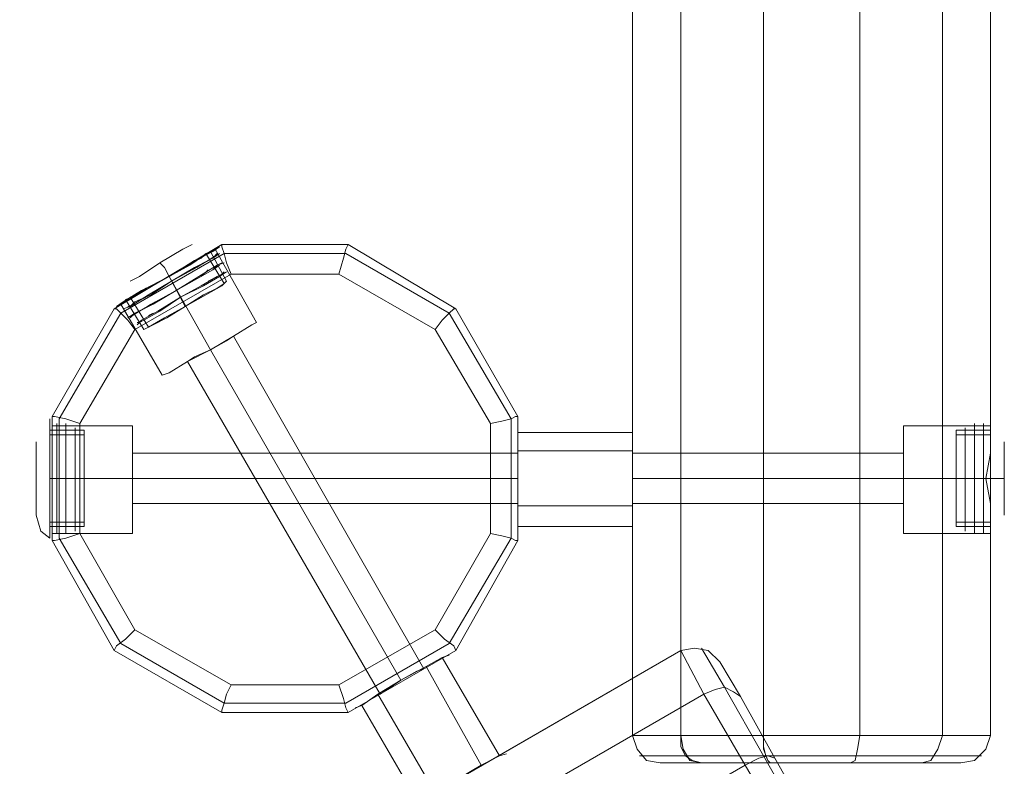
# Model space of a CAD drawing. Units: millimetres. Extents: x 5 to 9636, y -3932 to 3780.
# Drawn here: x 5474 to 5820, y -953 to -690 of the extents above; entities that cross this region are included whole.
import ezdxf

# ---------------------------------------------------------------- set-up
doc = ezdxf.new("R2010")
doc.units = ezdxf.units.MM
for name, color, linetype, lineweight in [('beslag', 7, 'Continuous', 9), ('robinia bjælke', 32, 'Continuous', 9), ('robinia stolpe', 32, 'Continuous', 9), ('stål', 253, 'Continuous', 9)]:
    doc.layers.add(name, color=color, linetype=linetype, lineweight=lineweight)

msp = doc.modelspace()

# ---------------------------------------------------------------- linework, layer by layer
at = {"layer": 'beslag', "flags": 128}
for points in [[(5510.85, -789.62), (5517.29, -785.59), (5526.97, -780.76), (5535.83, -775.11), (5542.28, -771.89), (5544.7, -770.28)], [(5510.85, -789.62), (5517.29, -785.59), (5526.97, -780.76), (5535.83, -775.11), (5542.28, -771.89), (5544.7, -770.28)], [(5531.8, -771.08), (5523.74, -775.92), (5516.49, -780.76), (5513.26, -782.37)], [(5531.8, -771.08), (5523.74, -775.92), (5516.49, -780.76), (5513.26, -782.37)], [(5516.49, -780.76), (5523.74, -775.92), (5531.8, -771.08), (5535.03, -769.47)], [(5516.49, -780.76), (5523.74, -775.92), (5531.8, -771.08), (5535.03, -769.47)], [(5542.28, -771.89), (5535.83, -775.11), (5526.97, -780.76), (5517.29, -785.59), (5510.85, -789.62), (5508.43, -791.24)], [(5542.28, -771.89), (5535.83, -775.11), (5526.97, -780.76), (5517.29, -785.59), (5510.85, -789.62), (5508.43, -791.24)], [(5527.77, -782.37), (5535.03, -778.34), (5540.67, -775.11), (5542.28, -774.31), (5535.83, -777.53), (5527.77, -782.37), (5519.71, -787.2), (5513.26, -791.24), (5510.85, -792.04)], [(5527.77, -782.37), (5535.03, -778.34), (5540.67, -775.11), (5542.28, -774.31), (5535.83, -777.53), (5527.77, -782.37), (5519.71, -787.2), (5513.26, -791.24), (5510.85, -792.04)], [(5539.06, -773.5), (5534.22, -776.73), (5526.97, -780.76), (5518.91, -784.79), (5514.07, -788.01), (5511.65, -788.82), (5518.1, -799.3), (5519.71, -798.49), (5525.35, -795.27), (5532.61, -791.24), (5539.86, -787.2), (5545.51, -783.98)], [(5539.06, -773.5), (5534.22, -776.73), (5526.97, -780.76), (5518.91, -784.79), (5514.07, -788.01), (5511.65, -788.82), (5518.1, -799.3), (5519.71, -798.49), (5525.35, -795.27), (5532.61, -791.24), (5539.86, -787.2), (5545.51, -783.98)], [(5538.25, -774.31), (5533.42, -776.73), (5526.97, -780.76), (5519.71, -784.79), (5514.88, -787.2), (5513.26, -788.01), (5519.71, -798.49)], [(5538.25, -774.31), (5533.42, -776.73), (5526.97, -780.76), (5519.71, -784.79), (5514.88, -787.2), (5513.26, -788.01), (5519.71, -798.49)], [(5543.89, -784.79), (5539.06, -787.2), (5532.61, -791.24), (5526.16, -795.27), (5521.32, -797.68), (5519.71, -798.49), (5525.35, -795.27), (5532.61, -791.24), (5539.86, -787.2), (5545.51, -783.98), (5547.12, -782.37), (5541.48, -771.89), (5539.06, -773.5), (5534.22, -776.73), (5526.97, -780.76), (5518.91, -784.79), (5514.07, -788.01)], [(5543.89, -784.79), (5539.06, -787.2), (5532.61, -791.24), (5526.16, -795.27), (5521.32, -797.68), (5519.71, -798.49), (5525.35, -795.27), (5532.61, -791.24), (5539.86, -787.2), (5545.51, -783.98), (5547.12, -782.37), (5541.48, -771.89), (5539.06, -773.5), (5534.22, -776.73), (5526.97, -780.76), (5518.91, -784.79), (5514.07, -788.01)], [(5521.32, -797.68), (5526.16, -795.27), (5532.61, -791.24), (5539.06, -787.2), (5543.89, -784.79), (5546.31, -783.17), (5539.86, -772.7), (5538.25, -774.31), (5533.42, -776.73), (5526.97, -780.76), (5519.71, -784.79), (5514.88, -787.2)], [(5521.32, -797.68), (5526.16, -795.27), (5532.61, -791.24), (5539.06, -787.2), (5543.89, -784.79), (5546.31, -783.17), (5539.86, -772.7), (5538.25, -774.31), (5533.42, -776.73), (5526.97, -780.76), (5519.71, -784.79), (5514.88, -787.2)], [(5527.77, -782.37), (5535.83, -777.53), (5542.28, -774.31), (5544.7, -772.7)], [(5527.77, -782.37), (5535.83, -777.53), (5542.28, -774.31), (5544.7, -772.7)], [(5527.77, -782.37), (5535.03, -778.34), (5540.67, -775.11), (5542.28, -774.31)], [(5527.77, -782.37), (5535.03, -778.34), (5540.67, -775.11), (5542.28, -774.31)], [(5512.46, -795.27), (5514.88, -793.65), (5521.32, -790.43), (5529.39, -785.59), (5537.45, -780.76), (5543.89, -776.73), (5542.28, -778.34), (5536.64, -781.56), (5529.39, -785.59), (5522.13, -789.62), (5516.49, -792.85), (5522.13, -789.62), (5529.39, -785.59), (5536.64, -781.56), (5542.28, -778.34), (5543.89, -776.73)], [(5512.46, -795.27), (5514.88, -793.65), (5521.32, -790.43), (5529.39, -785.59), (5537.45, -780.76), (5543.89, -776.73), (5542.28, -778.34), (5536.64, -781.56), (5529.39, -785.59), (5522.13, -789.62), (5516.49, -792.85), (5522.13, -789.62), (5529.39, -785.59), (5536.64, -781.56), (5542.28, -778.34), (5543.89, -776.73)], [(5514.88, -793.65), (5521.32, -790.43), (5529.39, -785.59), (5537.45, -780.76), (5543.89, -776.73), (5546.31, -775.92)], [(5514.88, -793.65), (5521.32, -790.43), (5529.39, -785.59), (5537.45, -780.76), (5543.89, -776.73), (5546.31, -775.92)], [(5526.97, -780.76), (5525.35, -777.53), (5523.74, -775.92)], [(5526.97, -780.76), (5525.35, -777.53), (5523.74, -775.92)], [(5544.7, -780.76), (5539.06, -783.98), (5531, -788.01), (5522.94, -792.85), (5517.29, -796.07), (5515.68, -797.68)], [(5544.7, -780.76), (5539.06, -783.98), (5531, -788.01), (5522.94, -792.85), (5517.29, -796.07), (5515.68, -797.68)], [(5517.29, -796.07), (5522.94, -792.85), (5531, -788.01), (5539.06, -783.98), (5544.7, -780.76), (5547.12, -779.14)], [(5517.29, -796.07), (5522.94, -792.85), (5531, -788.01), (5539.06, -783.98), (5544.7, -780.76), (5547.12, -779.14)], [(5513.26, -791.24), (5519.71, -787.2), (5527.77, -782.37)], [(5513.26, -791.24), (5519.71, -787.2), (5527.77, -782.37)], [(5485.05, -870.23), (5485.05, -862.17), (5485.05, -851.69), (5485.05, -841.21), (5485.05, -833.95), (5485.05, -830.73), (5485.05, -833.95), (5485.05, -841.21), (5485.05, -851.69), (5485.05, -862.17), (5485.05, -870.23), (5485.05, -872.64), (5481.83, -870.23), (5480.22, -864.58), (5480.22, -860.55), (5480.22, -851.69), (5480.22, -842.82), (5480.22, -838.79), (5480.22, -842.82), (5480.22, -851.69), (5480.22, -860.55)], [(5485.05, -870.23), (5485.05, -862.17), (5485.05, -851.69), (5485.05, -841.21), (5485.05, -833.95), (5485.05, -830.73), (5485.05, -833.95), (5485.05, -841.21), (5485.05, -851.69), (5485.05, -862.17), (5485.05, -870.23), (5485.05, -872.64), (5481.83, -870.23), (5480.22, -864.58), (5480.22, -860.55), (5480.22, -851.69), (5480.22, -842.82), (5480.22, -838.79), (5480.22, -842.82), (5480.22, -851.69), (5480.22, -860.55)], [(5485.05, -870.23), (5485.05, -862.17), (5485.05, -851.69), (5485.05, -841.21), (5485.05, -833.95), (5485.05, -830.73), (5485.05, -833.95), (5485.05, -841.21), (5485.05, -851.69), (5485.05, -862.17), (5485.05, -870.23), (5485.05, -872.64), (5481.83, -870.23), (5480.22, -864.58), (5480.22, -860.55), (5480.22, -851.69), (5480.22, -842.82), (5480.22, -838.79), (5480.22, -842.82), (5480.22, -851.69), (5480.22, -860.55)], [(5809.88, -832.34), (5809.88, -834.76), (5809.88, -842.02), (5809.88, -851.69), (5809.88, -861.36), (5809.88, -868.61), (5809.88, -866.2), (5809.88, -860.55), (5809.88, -851.69), (5809.88, -843.63), (5809.88, -837.18), (5809.88, -843.63), (5809.88, -851.69), (5809.88, -860.55), (5809.88, -866.2), (5809.88, -868.61)], [(5809.88, -832.34), (5809.88, -834.76), (5809.88, -842.02), (5809.88, -851.69), (5809.88, -861.36), (5809.88, -868.61), (5809.88, -866.2), (5809.88, -860.55), (5809.88, -851.69), (5809.88, -843.63), (5809.88, -837.18), (5809.88, -843.63), (5809.88, -851.69), (5809.88, -860.55), (5809.88, -866.2), (5809.88, -868.61)], [(5813.11, -832.34), (5813.11, -834.76), (5813.11, -842.02), (5813.11, -851.69), (5813.11, -861.36), (5813.11, -868.61), (5813.11, -866.2), (5813.11, -860.55), (5813.11, -851.69), (5813.11, -843.63), (5813.11, -837.18), (5813.11, -843.63), (5813.11, -851.69), (5813.11, -860.55), (5813.11, -866.2), (5813.11, -868.61)], [(5813.11, -832.34), (5813.11, -834.76), (5813.11, -842.02), (5813.11, -851.69), (5813.11, -861.36), (5813.11, -868.61), (5813.11, -866.2), (5813.11, -860.55), (5813.11, -851.69), (5813.11, -843.63), (5813.11, -837.18), (5813.11, -843.63), (5813.11, -851.69), (5813.11, -860.55), (5813.11, -866.2), (5813.11, -868.61)], [(5815.53, -870.23), (5815.53, -862.17), (5815.53, -851.69), (5815.53, -841.21), (5815.53, -833.95), (5815.53, -830.73)], [(5815.53, -870.23), (5815.53, -862.17), (5815.53, -851.69), (5815.53, -841.21), (5815.53, -833.95), (5815.53, -830.73)], [(5497.14, -837.18), (5497.14, -843.63), (5497.14, -851.69), (5497.14, -860.55), (5497.14, -866.2), (5497.14, -868.61), (5497.14, -866.2), (5497.14, -860.55), (5497.14, -851.69), (5497.14, -843.63), (5497.14, -837.18), (5497.14, -834.76), (5485.05, -834.76), (5485.05, -837.18), (5485.05, -843.63), (5485.05, -851.69), (5485.05, -860.55), (5485.05, -866.2), (5485.05, -868.61), (5497.14, -868.61)], [(5485.05, -866.2), (5485.05, -860.55), (5485.05, -851.69), (5485.05, -843.63), (5485.05, -837.18), (5485.05, -834.76)], [(5497.14, -837.18), (5497.14, -843.63), (5497.14, -851.69), (5497.14, -860.55), (5497.14, -866.2), (5497.14, -868.61), (5497.14, -866.2), (5497.14, -860.55), (5497.14, -851.69), (5497.14, -843.63), (5497.14, -837.18), (5497.14, -834.76), (5485.05, -834.76), (5485.05, -837.18), (5485.05, -843.63), (5485.05, -851.69), (5485.05, -860.55), (5485.05, -866.2), (5485.05, -868.61), (5497.14, -868.61)], [(5485.05, -866.2), (5485.05, -860.55), (5485.05, -851.69), (5485.05, -843.63), (5485.05, -837.18), (5485.05, -834.76)], [(5497.14, -837.18), (5497.14, -843.63), (5497.14, -851.69), (5497.14, -860.55), (5497.14, -866.2), (5497.14, -868.61), (5497.14, -866.2), (5497.14, -860.55), (5497.14, -851.69), (5497.14, -843.63), (5497.14, -837.18), (5497.14, -834.76), (5485.05, -834.76), (5485.05, -837.18), (5485.05, -843.63), (5485.05, -851.69), (5485.05, -860.55), (5485.05, -866.2), (5485.05, -868.61), (5497.14, -868.61)], [(5485.05, -866.2), (5485.05, -860.55), (5485.05, -851.69), (5485.05, -843.63), (5485.05, -837.18), (5485.05, -834.76)], [(5485.05, -867), (5485.05, -865.39), (5485.05, -859.75), (5485.05, -851.69), (5485.05, -844.43), (5485.05, -838.79), (5485.05, -836.37), (5497.14, -836.37), (5497.14, -838.79), (5497.14, -844.43), (5497.14, -851.69), (5497.14, -859.75), (5497.14, -865.39)], [(5485.05, -838.79), (5485.05, -844.43), (5485.05, -851.69), (5485.05, -859.75), (5485.05, -865.39), (5485.05, -867), (5497.14, -867), (5497.14, -865.39), (5497.14, -859.75), (5497.14, -851.69), (5497.14, -844.43), (5497.14, -838.79), (5497.14, -836.37)], [(5485.05, -867), (5485.05, -865.39), (5485.05, -859.75), (5485.05, -851.69), (5485.05, -844.43), (5485.05, -838.79), (5485.05, -836.37), (5497.14, -836.37), (5497.14, -838.79), (5497.14, -844.43), (5497.14, -851.69), (5497.14, -859.75), (5497.14, -865.39)], [(5485.05, -838.79), (5485.05, -844.43), (5485.05, -851.69), (5485.05, -859.75), (5485.05, -865.39), (5485.05, -867), (5497.14, -867), (5497.14, -865.39), (5497.14, -859.75), (5497.14, -851.69), (5497.14, -844.43), (5497.14, -838.79), (5497.14, -836.37)], [(5485.05, -867), (5485.05, -865.39), (5485.05, -859.75), (5485.05, -851.69), (5485.05, -844.43), (5485.05, -838.79), (5485.05, -836.37), (5497.14, -836.37), (5497.14, -838.79), (5497.14, -844.43), (5497.14, -851.69), (5497.14, -859.75), (5497.14, -865.39)], [(5485.05, -838.79), (5485.05, -844.43), (5485.05, -851.69), (5485.05, -859.75), (5485.05, -865.39), (5485.05, -867), (5497.14, -867), (5497.14, -865.39), (5497.14, -859.75), (5497.14, -851.69), (5497.14, -844.43), (5497.14, -838.79), (5497.14, -836.37)], [(5487.47, -868.61), (5487.47, -866.2), (5487.47, -860.55), (5487.47, -851.69), (5487.47, -843.63), (5487.47, -837.18), (5487.47, -834.76)], [(5487.47, -868.61), (5487.47, -866.2), (5487.47, -860.55), (5487.47, -851.69), (5487.47, -843.63), (5487.47, -837.18), (5487.47, -834.76)], [(5487.47, -868.61), (5487.47, -866.2), (5487.47, -860.55), (5487.47, -851.69), (5487.47, -843.63), (5487.47, -837.18), (5487.47, -834.76)], [(5487.47, -868.61), (5487.47, -866.2), (5487.47, -860.55), (5487.47, -851.69), (5487.47, -843.63), (5487.47, -837.18), (5487.47, -834.76)], [(5487.47, -868.61), (5487.47, -866.2), (5487.47, -860.55), (5487.47, -851.69), (5487.47, -843.63), (5487.47, -837.18), (5487.47, -834.76)], [(5487.47, -868.61), (5487.47, -866.2), (5487.47, -860.55), (5487.47, -851.69), (5487.47, -843.63), (5487.47, -837.18), (5487.47, -834.76)], [(5490.7, -868.61), (5490.7, -866.2), (5490.7, -860.55), (5490.7, -851.69), (5490.7, -843.63), (5490.7, -837.18), (5490.7, -834.76)], [(5490.7, -868.61), (5490.7, -866.2), (5490.7, -860.55), (5490.7, -851.69), (5490.7, -843.63), (5490.7, -837.18), (5490.7, -834.76)], [(5490.7, -868.61), (5490.7, -866.2), (5490.7, -860.55), (5490.7, -851.69), (5490.7, -843.63), (5490.7, -837.18), (5490.7, -834.76)], [(5490.7, -868.61), (5490.7, -866.2), (5490.7, -860.55), (5490.7, -851.69), (5490.7, -843.63), (5490.7, -837.18), (5490.7, -834.76)], [(5490.7, -868.61), (5490.7, -866.2), (5490.7, -860.55), (5490.7, -851.69), (5490.7, -843.63), (5490.7, -837.18), (5490.7, -834.76)], [(5490.7, -868.61), (5490.7, -866.2), (5490.7, -860.55), (5490.7, -851.69), (5490.7, -843.63), (5490.7, -837.18), (5490.7, -834.76)], [(5493.92, -868.61), (5493.92, -866.2), (5493.92, -860.55), (5493.92, -851.69), (5493.92, -843.63), (5493.92, -837.18), (5493.92, -834.76)], [(5493.92, -868.61), (5493.92, -866.2), (5493.92, -860.55), (5493.92, -851.69), (5493.92, -843.63), (5493.92, -837.18), (5493.92, -834.76)], [(5493.92, -868.61), (5493.92, -866.2), (5493.92, -860.55), (5493.92, -851.69), (5493.92, -843.63), (5493.92, -837.18), (5493.92, -834.76)], [(5493.92, -868.61), (5493.92, -866.2), (5493.92, -860.55), (5493.92, -851.69), (5493.92, -843.63), (5493.92, -837.18), (5493.92, -834.76)], [(5493.92, -868.61), (5493.92, -866.2), (5493.92, -860.55), (5493.92, -851.69), (5493.92, -843.63), (5493.92, -837.18), (5493.92, -834.76)], [(5493.92, -868.61), (5493.92, -866.2), (5493.92, -860.55), (5493.92, -851.69), (5493.92, -843.63), (5493.92, -837.18), (5493.92, -834.76)], [(5815.53, -866.2), (5815.53, -860.55), (5815.53, -851.69), (5815.53, -843.63), (5815.53, -837.18), (5815.53, -834.76), (5803.44, -834.76), (5803.44, -837.18), (5803.44, -843.63), (5803.44, -851.69), (5803.44, -860.55), (5803.44, -866.2)], [(5815.53, -866.2), (5815.53, -860.55), (5815.53, -851.69), (5815.53, -843.63), (5815.53, -837.18), (5815.53, -834.76), (5803.44, -834.76), (5803.44, -837.18), (5803.44, -843.63), (5803.44, -851.69), (5803.44, -860.55), (5803.44, -866.2)], [(5815.53, -865.39), (5815.53, -859.75), (5815.53, -851.69), (5815.53, -844.43), (5815.53, -838.79), (5815.53, -836.37), (5803.44, -836.37), (5803.44, -838.79), (5803.44, -844.43), (5803.44, -851.69), (5803.44, -859.75), (5803.44, -865.39)], [(5815.53, -865.39), (5815.53, -859.75), (5815.53, -851.69), (5815.53, -844.43), (5815.53, -838.79), (5815.53, -836.37), (5803.44, -836.37), (5803.44, -838.79), (5803.44, -844.43), (5803.44, -851.69), (5803.44, -859.75), (5803.44, -865.39)], [(5806.66, -867.81), (5806.66, -860.55), (5806.66, -851.69), (5806.66, -842.82), (5806.66, -836.37), (5806.66, -833.95)], [(5806.66, -867.81), (5806.66, -860.55), (5806.66, -851.69), (5806.66, -842.82), (5806.66, -836.37), (5806.66, -833.95)], [(5806.66, -836.37), (5806.66, -842.82), (5806.66, -851.69)], [(5806.66, -836.37), (5806.66, -842.82), (5806.66, -851.69)], [(5809.88, -834.76), (5809.88, -842.02), (5809.88, -851.69), (5809.88, -861.36), (5809.88, -868.61), (5809.88, -871.03)], [(5809.88, -834.76), (5809.88, -842.02), (5809.88, -851.69), (5809.88, -861.36), (5809.88, -868.61), (5809.88, -871.03)], [(5813.11, -834.76), (5813.11, -842.02), (5813.11, -851.69), (5813.11, -861.36), (5813.11, -868.61), (5813.11, -871.03)], [(5813.11, -834.76), (5813.11, -842.02), (5813.11, -851.69), (5813.11, -861.36), (5813.11, -868.61), (5813.11, -871.03)], [(5815.53, -833.95), (5815.53, -841.21), (5815.53, -851.69), (5815.53, -862.17), (5815.53, -870.23), (5815.53, -872.64)], [(5815.53, -833.95), (5815.53, -841.21), (5815.53, -851.69), (5815.53, -862.17), (5815.53, -870.23), (5815.53, -872.64)], [(5803.44, -837.18), (5803.44, -843.63), (5803.44, -851.69), (5803.44, -860.55), (5803.44, -866.2), (5803.44, -868.61), (5815.53, -868.61), (5815.53, -866.2), (5815.53, -860.55), (5815.53, -851.69), (5815.53, -843.63), (5815.53, -837.18)], [(5803.44, -837.18), (5803.44, -843.63), (5803.44, -851.69), (5803.44, -860.55), (5803.44, -866.2), (5803.44, -868.61), (5815.53, -868.61), (5815.53, -866.2), (5815.53, -860.55), (5815.53, -851.69), (5815.53, -843.63), (5815.53, -837.18)], [(5803.44, -838.79), (5803.44, -844.43), (5803.44, -851.69), (5803.44, -859.75), (5803.44, -865.39), (5803.44, -867), (5815.53, -867), (5815.53, -865.39), (5815.53, -859.75), (5815.53, -851.69), (5815.53, -844.43), (5815.53, -838.79)], [(5803.44, -838.79), (5803.44, -844.43), (5803.44, -851.69), (5803.44, -859.75), (5803.44, -865.39), (5803.44, -867), (5815.53, -867), (5815.53, -865.39), (5815.53, -859.75), (5815.53, -851.69), (5815.53, -844.43), (5815.53, -838.79)], [(5820.36, -860.55), (5820.36, -851.69), (5820.36, -842.82), (5820.36, -838.79)], [(5820.36, -860.55), (5820.36, -851.69), (5820.36, -842.82), (5820.36, -838.79)], [(5820.36, -842.82), (5820.36, -851.69), (5820.36, -860.55), (5820.36, -864.58)], [(5820.36, -842.82), (5820.36, -851.69), (5820.36, -860.55), (5820.36, -864.58)], [(5806.66, -851.69), (5806.66, -860.55), (5806.66, -867.81), (5806.66, -870.23)], [(5806.66, -851.69), (5806.66, -860.55), (5806.66, -867.81), (5806.66, -870.23)], [(5815.53, -851.69), (5818.75, -851.69), (5820.36, -851.69)], [(5815.53, -851.69), (5818.75, -851.69), (5820.36, -851.69)]]:
    msp.add_lwpolyline(points, dxfattribs=at)
for points in [[(5543.09, -773.5), (5540.67, -775.11)], [(5543.09, -773.5), (5540.67, -775.11)], [(5543.89, -772.7), (5542.28, -774.31)], [(5543.89, -772.7), (5542.28, -774.31)], [(5513.26, -791.24), (5514.88, -789.62), (5520.52, -787.2), (5527.77, -782.37), (5535.03, -778.34), (5540.67, -775.11), (5535.03, -778.34), (5527.77, -782.37), (5520.52, -787.2), (5514.88, -789.62)], [(5513.26, -791.24), (5514.88, -789.62), (5520.52, -787.2), (5527.77, -782.37), (5535.03, -778.34), (5540.67, -775.11), (5535.03, -778.34), (5527.77, -782.37), (5520.52, -787.2), (5514.88, -789.62)], [(5539.06, -775.92), (5536.64, -777.53)], [(5539.06, -775.92), (5536.64, -777.53)], [(5544.7, -776.73), (5542.28, -778.34)], [(5544.7, -776.73), (5542.28, -778.34)], [(5545.51, -775.92), (5543.89, -776.73)], [(5545.51, -775.92), (5543.89, -776.73)], [(5514.88, -793.65), (5516.49, -792.85), (5522.13, -789.62), (5529.39, -785.59), (5536.64, -781.56), (5542.28, -778.34), (5536.64, -781.56), (5529.39, -785.59), (5522.13, -789.62), (5516.49, -792.85)], [(5514.88, -793.65), (5516.49, -792.85), (5522.13, -789.62), (5529.39, -785.59), (5536.64, -781.56), (5542.28, -778.34), (5536.64, -781.56), (5529.39, -785.59), (5522.13, -789.62), (5516.49, -792.85)], [(5516.49, -796.88), (5518.1, -796.07), (5523.74, -792.85), (5531, -788.01), (5538.25, -783.98), (5543.89, -780.76), (5538.25, -783.98), (5531, -788.01), (5523.74, -792.85), (5518.1, -796.07)], [(5516.49, -796.88), (5518.1, -796.07), (5523.74, -792.85), (5531, -788.01), (5538.25, -783.98), (5543.89, -780.76), (5538.25, -783.98), (5531, -788.01), (5523.74, -792.85), (5518.1, -796.07)], [(5545.51, -779.95), (5543.89, -780.76), (5538.25, -783.98), (5531, -788.01), (5523.74, -792.85), (5518.1, -796.07), (5523.74, -792.85), (5531, -788.01), (5538.25, -783.98), (5543.89, -780.76)], [(5545.51, -779.95), (5543.89, -780.76), (5538.25, -783.98), (5531, -788.01), (5523.74, -792.85), (5518.1, -796.07), (5523.74, -792.85), (5531, -788.01), (5538.25, -783.98), (5543.89, -780.76)], [(5532.61, -791.24), (5526.97, -780.76)], [(5532.61, -791.24), (5526.97, -780.76)], [(5532.61, -791.24), (5526.97, -780.76)], [(5532.61, -791.24), (5526.97, -780.76)], [(5540.67, -778.34), (5538.25, -780.76)], [(5540.67, -778.34), (5538.25, -780.76)], [(5542.28, -781.56), (5540.67, -782.37)], [(5542.28, -781.56), (5540.67, -782.37)], [(5545.51, -779.95), (5543.89, -780.76)], [(5545.51, -779.95), (5543.89, -780.76)], [(5546.31, -779.14), (5545.51, -779.95)], [(5546.31, -779.14), (5545.51, -779.95)], [(5527.77, -782.37), (5520.52, -787.2), (5514.88, -789.62), (5520.52, -787.2)], [(5527.77, -782.37), (5520.52, -787.2), (5514.88, -789.62), (5520.52, -787.2)], [(5518.91, -788.01), (5515.68, -789.62)], [(5518.91, -788.01), (5515.68, -789.62)], [(5513.26, -791.24), (5510.85, -792.04)], [(5513.26, -791.24), (5510.85, -792.04)], [(5514.88, -790.43), (5512.46, -791.24)], [(5514.88, -790.43), (5512.46, -791.24)], [(5520.52, -790.43), (5518.1, -792.04)], [(5520.52, -790.43), (5518.1, -792.04)], [(5514.88, -793.65), (5513.26, -795.27)], [(5514.88, -793.65), (5513.26, -795.27)], [(5516.49, -792.85), (5514.07, -794.46)], [(5516.49, -792.85), (5514.07, -794.46)], [(5521.32, -793.65), (5519.71, -794.46)], [(5521.32, -793.65), (5519.71, -794.46)], [(5516.49, -796.88), (5515.68, -796.88)], [(5516.49, -796.88), (5515.68, -796.88)], [(5518.1, -796.07), (5516.49, -796.88)], [(5518.1, -796.07), (5516.49, -796.88)], [(5487.47, -832.34), (5487.47, -834.76)], [(5487.47, -871.03), (5487.47, -868.61), (5487.47, -861.36), (5487.47, -851.69), (5487.47, -842.02), (5487.47, -834.76), (5487.47, -832.34), (5487.47, -834.76), (5487.47, -842.02), (5487.47, -851.69), (5487.47, -861.36), (5487.47, -868.61), (5487.47, -871.03)], [(5487.47, -832.34), (5487.47, -834.76)], [(5487.47, -832.34), (5487.47, -834.76)], [(5487.47, -871.03), (5487.47, -868.61), (5487.47, -861.36), (5487.47, -851.69), (5487.47, -842.02), (5487.47, -834.76), (5487.47, -832.34), (5487.47, -834.76), (5487.47, -842.02), (5487.47, -851.69), (5487.47, -861.36), (5487.47, -868.61), (5487.47, -871.03)], [(5487.47, -832.34), (5487.47, -834.76)], [(5487.47, -832.34), (5487.47, -834.76)], [(5487.47, -871.03), (5487.47, -868.61), (5487.47, -861.36), (5487.47, -851.69), (5487.47, -842.02), (5487.47, -834.76), (5487.47, -832.34), (5487.47, -834.76), (5487.47, -842.02), (5487.47, -851.69), (5487.47, -861.36), (5487.47, -868.61), (5487.47, -871.03)], [(5487.47, -832.34), (5487.47, -834.76)], [(5490.7, -832.34), (5490.7, -834.76)], [(5490.7, -871.03), (5490.7, -868.61), (5490.7, -861.36), (5490.7, -851.69), (5490.7, -842.02), (5490.7, -834.76), (5490.7, -832.34), (5490.7, -834.76), (5490.7, -842.02), (5490.7, -851.69), (5490.7, -861.36), (5490.7, -868.61), (5490.7, -871.03)], [(5490.7, -832.34), (5490.7, -834.76)], [(5490.7, -832.34), (5490.7, -834.76)], [(5490.7, -871.03), (5490.7, -868.61), (5490.7, -861.36), (5490.7, -851.69), (5490.7, -842.02), (5490.7, -834.76), (5490.7, -832.34), (5490.7, -834.76), (5490.7, -842.02), (5490.7, -851.69), (5490.7, -861.36), (5490.7, -868.61), (5490.7, -871.03)], [(5490.7, -832.34), (5490.7, -834.76)], [(5490.7, -832.34), (5490.7, -834.76)], [(5490.7, -871.03), (5490.7, -868.61), (5490.7, -861.36), (5490.7, -851.69), (5490.7, -842.02), (5490.7, -834.76), (5490.7, -832.34), (5490.7, -834.76), (5490.7, -842.02), (5490.7, -851.69), (5490.7, -861.36), (5490.7, -868.61), (5490.7, -871.03)], [(5490.7, -832.34), (5490.7, -834.76)], [(5809.88, -834.76), (5809.88, -832.34)], [(5809.88, -834.76), (5809.88, -832.34)], [(5813.11, -834.76), (5813.11, -832.34)], [(5813.11, -834.76), (5813.11, -832.34)], [(5487.47, -834.76), (5487.47, -837.18)], [(5487.47, -834.76), (5487.47, -837.18)], [(5487.47, -834.76), (5487.47, -837.18)], [(5490.7, -834.76), (5490.7, -837.18)], [(5490.7, -834.76), (5490.7, -837.18)], [(5490.7, -834.76), (5490.7, -837.18)], [(5493.92, -833.95), (5493.92, -834.76)], [(5493.92, -870.23), (5493.92, -867.81), (5493.92, -860.55), (5493.92, -851.69), (5493.92, -842.82), (5493.92, -836.37), (5493.92, -833.95), (5493.92, -836.37), (5493.92, -842.82), (5493.92, -851.69), (5493.92, -860.55), (5493.92, -867.81), (5493.92, -870.23)], [(5493.92, -833.95), (5493.92, -834.76)], [(5493.92, -833.95), (5493.92, -834.76)], [(5493.92, -870.23), (5493.92, -867.81), (5493.92, -860.55), (5493.92, -851.69), (5493.92, -842.82), (5493.92, -836.37), (5493.92, -833.95), (5493.92, -836.37), (5493.92, -842.82), (5493.92, -851.69), (5493.92, -860.55), (5493.92, -867.81), (5493.92, -870.23)], [(5493.92, -833.95), (5493.92, -834.76)], [(5493.92, -833.95), (5493.92, -834.76)], [(5493.92, -870.23), (5493.92, -867.81), (5493.92, -860.55), (5493.92, -851.69), (5493.92, -842.82), (5493.92, -836.37), (5493.92, -833.95), (5493.92, -836.37), (5493.92, -842.82), (5493.92, -851.69), (5493.92, -860.55), (5493.92, -867.81), (5493.92, -870.23)], [(5493.92, -833.95), (5493.92, -834.76)], [(5493.92, -835.57), (5493.92, -836.37)], [(5493.92, -835.57), (5493.92, -836.37)], [(5493.92, -835.57), (5493.92, -836.37)], [(5806.66, -834.76), (5806.66, -833.95)], [(5806.66, -834.76), (5806.66, -833.95)], [(5806.66, -834.76), (5806.66, -837.18), (5806.66, -843.63), (5806.66, -851.69), (5806.66, -860.55), (5806.66, -866.2), (5806.66, -860.55), (5806.66, -851.69), (5806.66, -843.63), (5806.66, -837.18)], [(5806.66, -834.76), (5806.66, -837.18), (5806.66, -843.63), (5806.66, -851.69), (5806.66, -860.55), (5806.66, -866.2), (5806.66, -860.55), (5806.66, -851.69), (5806.66, -843.63), (5806.66, -837.18)], [(5806.66, -836.37), (5806.66, -835.57)], [(5806.66, -836.37), (5806.66, -835.57)], [(5809.88, -834.76), (5809.88, -837.18), (5809.88, -843.63), (5809.88, -851.69), (5809.88, -860.55), (5809.88, -866.2), (5809.88, -860.55), (5809.88, -851.69), (5809.88, -843.63), (5809.88, -837.18)], [(5809.88, -837.18), (5809.88, -834.76)], [(5809.88, -834.76), (5809.88, -837.18), (5809.88, -843.63), (5809.88, -851.69), (5809.88, -860.55), (5809.88, -866.2), (5809.88, -860.55), (5809.88, -851.69), (5809.88, -843.63), (5809.88, -837.18)], [(5809.88, -837.18), (5809.88, -834.76)], [(5813.11, -834.76), (5813.11, -837.18), (5813.11, -843.63), (5813.11, -851.69), (5813.11, -860.55), (5813.11, -866.2), (5813.11, -860.55), (5813.11, -851.69), (5813.11, -843.63), (5813.11, -837.18)], [(5813.11, -837.18), (5813.11, -834.76)], [(5813.11, -834.76), (5813.11, -837.18), (5813.11, -843.63), (5813.11, -851.69), (5813.11, -860.55), (5813.11, -866.2), (5813.11, -860.55), (5813.11, -851.69), (5813.11, -843.63), (5813.11, -837.18)], [(5813.11, -837.18), (5813.11, -834.76)], [(5487.47, -868.61), (5487.47, -866.2), (5487.47, -860.55), (5487.47, -851.69), (5487.47, -843.63), (5487.47, -837.18), (5487.47, -843.63), (5487.47, -851.69), (5487.47, -860.55), (5487.47, -866.2)], [(5487.47, -868.61), (5487.47, -866.2), (5487.47, -860.55), (5487.47, -851.69), (5487.47, -843.63), (5487.47, -837.18), (5487.47, -843.63), (5487.47, -851.69), (5487.47, -860.55), (5487.47, -866.2)], [(5487.47, -868.61), (5487.47, -866.2), (5487.47, -860.55), (5487.47, -851.69), (5487.47, -843.63), (5487.47, -837.18), (5487.47, -843.63), (5487.47, -851.69), (5487.47, -860.55), (5487.47, -866.2)], [(5487.47, -837.98), (5487.47, -842.02)], [(5487.47, -837.98), (5487.47, -842.02)], [(5487.47, -837.98), (5487.47, -842.02)], [(5490.7, -868.61), (5490.7, -866.2), (5490.7, -860.55), (5490.7, -851.69), (5490.7, -843.63), (5490.7, -837.18), (5490.7, -843.63), (5490.7, -851.69), (5490.7, -860.55), (5490.7, -866.2)], [(5490.7, -868.61), (5490.7, -866.2), (5490.7, -860.55), (5490.7, -851.69), (5490.7, -843.63), (5490.7, -837.18), (5490.7, -843.63), (5490.7, -851.69), (5490.7, -860.55), (5490.7, -866.2)], [(5490.7, -868.61), (5490.7, -866.2), (5490.7, -860.55), (5490.7, -851.69), (5490.7, -843.63), (5490.7, -837.18), (5490.7, -843.63), (5490.7, -851.69), (5490.7, -860.55), (5490.7, -866.2)], [(5490.7, -837.98), (5490.7, -842.02)], [(5490.7, -837.98), (5490.7, -842.02)], [(5490.7, -837.98), (5490.7, -842.02)], [(5493.92, -868.61), (5493.92, -866.2), (5493.92, -860.55), (5493.92, -851.69), (5493.92, -843.63), (5493.92, -837.18), (5493.92, -843.63), (5493.92, -851.69), (5493.92, -860.55), (5493.92, -866.2)], [(5493.92, -868.61), (5493.92, -866.2), (5493.92, -860.55), (5493.92, -851.69), (5493.92, -843.63), (5493.92, -837.18), (5493.92, -843.63), (5493.92, -851.69), (5493.92, -860.55), (5493.92, -866.2)], [(5493.92, -868.61), (5493.92, -866.2), (5493.92, -860.55), (5493.92, -851.69), (5493.92, -843.63), (5493.92, -837.18), (5493.92, -843.63), (5493.92, -851.69), (5493.92, -860.55), (5493.92, -866.2)], [(5493.92, -838.79), (5493.92, -840.4)], [(5493.92, -838.79), (5493.92, -840.4)], [(5493.92, -838.79), (5493.92, -840.4)], [(5806.66, -851.69), (5806.66, -843.63), (5806.66, -837.18), (5806.66, -843.63)], [(5806.66, -851.69), (5806.66, -843.63), (5806.66, -837.18), (5806.66, -843.63)], [(5806.66, -840.4), (5806.66, -838.79)], [(5806.66, -840.4), (5806.66, -838.79)], [(5809.88, -842.02), (5809.88, -837.98)], [(5809.88, -842.02), (5809.88, -837.98)], [(5813.11, -842.02), (5813.11, -837.98)], [(5813.11, -842.02), (5813.11, -837.98)], [(5497.14, -851.69), (5485.05, -851.69)], [(5497.14, -851.69), (5485.05, -851.69)], [(5497.14, -851.69), (5485.05, -851.69)], [(5497.14, -851.69), (5485.05, -851.69)], [(5497.14, -851.69), (5485.05, -851.69)], [(5497.14, -851.69), (5485.05, -851.69)], [(5803.44, -851.69), (5815.53, -851.69)], [(5803.44, -851.69), (5815.53, -851.69)], [(5803.44, -851.69), (5815.53, -851.69)], [(5803.44, -851.69), (5815.53, -851.69)], [(5806.66, -868.61), (5806.66, -866.2), (5806.66, -860.55), (5806.66, -851.69), (5806.66, -860.55), (5806.66, -866.2)], [(5806.66, -868.61), (5806.66, -866.2), (5806.66, -860.55), (5806.66, -851.69), (5806.66, -860.55), (5806.66, -866.2)], [(5487.47, -862.17), (5487.47, -865.39)], [(5487.47, -862.17), (5487.47, -865.39)], [(5487.47, -862.17), (5487.47, -865.39)], [(5490.7, -862.17), (5490.7, -865.39)], [(5490.7, -862.17), (5490.7, -865.39)], [(5490.7, -862.17), (5490.7, -865.39)], [(5493.92, -862.97), (5493.92, -864.58)], [(5493.92, -862.97), (5493.92, -864.58)], [(5493.92, -862.97), (5493.92, -864.58)], [(5806.66, -864.58), (5806.66, -862.97)], [(5806.66, -864.58), (5806.66, -862.97)], [(5809.88, -865.39), (5809.88, -862.17)], [(5809.88, -865.39), (5809.88, -862.17)], [(5813.11, -865.39), (5813.11, -862.17)], [(5813.11, -865.39), (5813.11, -862.17)], [(5487.47, -867), (5487.47, -869.42)], [(5487.47, -867), (5487.47, -869.42)], [(5487.47, -867), (5487.47, -869.42)], [(5490.7, -867), (5490.7, -869.42)], [(5490.7, -867), (5490.7, -869.42)], [(5490.7, -867), (5490.7, -869.42)], [(5493.92, -867), (5493.92, -867.81)], [(5493.92, -867), (5493.92, -867.81)], [(5493.92, -867), (5493.92, -867.81)], [(5806.66, -867.81), (5806.66, -867)], [(5806.66, -867.81), (5806.66, -867)], [(5809.88, -869.42), (5809.88, -867)], [(5809.88, -869.42), (5809.88, -867)], [(5813.11, -869.42), (5813.11, -867)], [(5813.11, -869.42), (5813.11, -867)], [(5487.47, -868.61), (5487.47, -871.03)], [(5487.47, -868.61), (5487.47, -871.03)], [(5487.47, -868.61), (5487.47, -871.03)], [(5490.7, -868.61), (5490.7, -871.03)], [(5490.7, -868.61), (5490.7, -871.03)], [(5490.7, -868.61), (5490.7, -871.03)], [(5493.92, -868.61), (5493.92, -869.42)], [(5493.92, -868.61), (5493.92, -869.42)], [(5493.92, -868.61), (5493.92, -869.42)], [(5806.66, -869.42), (5806.66, -868.61)], [(5806.66, -869.42), (5806.66, -868.61)], [(5809.88, -871.03), (5809.88, -868.61)], [(5809.88, -871.03), (5809.88, -868.61)], [(5813.11, -871.03), (5813.11, -868.61)], [(5813.11, -871.03), (5813.11, -868.61)]]:
    msp.add_lwpolyline(points, close=True, dxfattribs=at)
at = {"layer": 'robinia bjælke', "flags": 128}
for points in [[(5706.71, -941.96), (5735.73, -941.96), (5769.58, -941.96), (5735.73, -941.96), (5735.73, 937.71), (5735.73, 943.35), (5737.34, 946.57), (5738.15, 948.18), (5737.34, 946.57), (5735.73, 943.35), (5735.73, 937.71), (5769.58, 937.71)], [(5798.6, 937.71), (5769.58, 937.71), (5735.73, 937.71), (5706.71, 937.71), (5689.79, 937.71), (5689.79, -941.96), (5706.71, -941.96), (5735.73, -941.96), (5735.73, -10.99)], [(5706.71, -941.96), (5706.71, 937.71), (5735.73, 937.71), (5769.58, 937.71)], [(5798.6, -941.96), (5815.53, -941.96), (5815.53, -860.55), (5813.91, -851.69), (5815.53, -842.82), (5815.53, 839.37), (5813.91, 848.24), (5815.53, 857.1), (5815.53, 937.71), (5798.6, 937.71)], [(5815.53, 839.37), (5815.53, -842.82), (5813.91, -851.69), (5815.53, -860.55), (5815.53, -941.96), (5798.6, -941.96), (5815.53, -941.96), (5815.53, -860.55), (5813.91, -851.69), (5815.53, -842.82), (5815.53, 839.37)], [(5735.73, -10.99), (5735.73, -941.96), (5769.58, -941.96), (5798.6, -941.96)], [(5784.9, -833.15), (5815.53, -833.15)], [(5784.9, -833.15), (5815.53, -833.15)], [(5784.9, -860.55), (5784.9, -858.14), (5784.9, -851.69), (5784.9, -845.24), (5784.9, -842.82), (5689.79, -842.82), (5689.79, -845.24), (5689.79, -851.69), (5689.79, -858.14), (5689.79, -860.55)], [(5784.9, -860.55), (5784.9, -858.14), (5784.9, -851.69), (5784.9, -845.24), (5784.9, -842.82), (5689.79, -842.82), (5689.79, -845.24), (5689.79, -851.69), (5689.79, -858.14), (5689.79, -860.55)], [(5784.9, -845.24), (5784.9, -851.69), (5784.9, -858.14), (5784.9, -860.55), (5689.79, -860.55), (5689.79, -858.14), (5689.79, -851.69), (5689.79, -845.24)], [(5784.9, -845.24), (5784.9, -851.69), (5784.9, -858.14), (5784.9, -860.55), (5689.79, -860.55), (5689.79, -858.14), (5689.79, -851.69), (5689.79, -845.24)], [(5784.9, -871.03), (5815.53, -871.03)], [(5784.9, -871.03), (5815.53, -871.03)], [(5746.21, -981.46), (5729.28, -952.44), (5714.77, -927.45), (4088.2, -1867.29), (4102.71, -1892.28), (5729.28, -952.44), (5714.77, -927.45), (5706.71, -912.14), (5289.99, -1153.14), (5296.44, -1149.11)], [(4088.2, -1867.29), (5714.77, -927.45), (5729.28, -952.44), (5746.21, -981.46)], [(5727.67, -928.26), (5739.76, -950.02)], [(5739.76, -950.02), (5727.67, -928.26)], [(5727.67, -928.26), (5739.76, -950.02)], [(5739.76, -950.02), (5727.67, -928.26)], [(4088.2, -1867.29), (4102.71, -1892.28), (4119.63, -1921.29), (4102.71, -1892.28), (5729.28, -952.44), (5734.12, -950.02), (5737.34, -949.22), (5739.76, -950.02), (5737.34, -949.22), (5734.12, -950.02), (5729.28, -952.44), (5746.21, -981.46)], [(4102.71, -1892.28), (5729.28, -952.44), (5734.12, -950.02), (5737.34, -949.22), (5739.76, -950.02), (5737.34, -949.22), (5734.12, -950.02), (5729.28, -952.44), (5746.21, -981.46)]]:
    msp.add_lwpolyline(points, dxfattribs=at)
for points in [[(5735.73, -941.96), (5735.73, 937.71), (5706.71, 937.71), (5689.79, 937.71), (5689.79, -941.96), (5706.71, -941.96)], [(5689.79, -941.96), (5689.79, 937.71), (5706.71, 937.71), (5706.71, -941.96)], [(5689.79, -941.96), (5689.79, 937.71), (5706.71, 937.71), (5706.71, -941.96)], [(5735.73, 937.71), (5735.73, 6.74), (5733.31, -2.13), (5735.73, -10.99), (5742.98, -18.25), (5752.66, -20.67), (5762.33, -18.25), (5769.58, -10.99), (5769.58, -941.96), (5735.73, -941.96), (5706.71, -941.96), (5706.71, 937.71)], [(5769.58, 937.71), (5769.58, -941.96), (5798.6, -941.96), (5798.6, 937.71)], [(5769.58, 937.71), (5769.58, -941.96), (5798.6, -941.96), (5798.6, 937.71)], [(5798.6, 937.71), (5769.58, 937.71), (5769.58, 6.74), (5771.2, -2.13), (5769.58, -10.99), (5769.58, -941.96), (5798.6, -941.96)], [(5815.53, 839.37), (5813.91, 848.24), (5815.53, 857.1), (5815.53, 937.71), (5798.6, 937.71), (5798.6, -941.96), (5815.53, -941.96), (5815.53, -860.55), (5813.91, -851.69), (5815.53, -842.82)], [(5784.9, -833.15), (5784.9, -835.57), (5784.9, -842.02), (5784.9, -851.69), (5784.9, -861.36), (5784.9, -868.61), (5784.9, -871.03), (5784.9, -868.61), (5784.9, -861.36), (5784.9, -851.69), (5784.9, -842.02), (5784.9, -835.57), (5784.9, -833.15)], [(5784.9, -833.15), (5784.9, -835.57), (5784.9, -842.02), (5784.9, -851.69), (5784.9, -861.36), (5784.9, -868.61), (5784.9, -871.03), (5784.9, -868.61), (5784.9, -861.36), (5784.9, -851.69), (5784.9, -842.02), (5784.9, -835.57), (5784.9, -833.15)], [(5815.53, -842.82), (5815.53, -835.57), (5815.53, -833.15), (5815.53, -835.57), (5815.53, -842.82)], [(5815.53, -842.82), (5815.53, -835.57), (5815.53, -833.15), (5815.53, -835.57), (5815.53, -842.82)], [(5784.9, -851.69), (5689.79, -851.69)], [(5784.9, -851.69), (5689.79, -851.69)], [(5813.91, -851.69), (5784.9, -851.69)], [(5813.91, -851.69), (5784.9, -851.69)], [(5815.53, -860.55), (5815.53, -867.81), (5815.53, -871.03), (5815.53, -867.81), (5815.53, -860.55)], [(5815.53, -860.55), (5815.53, -867.81), (5815.53, -871.03), (5815.53, -867.81), (5815.53, -860.55)], [(4102.71, -1892.28), (5729.28, -952.44), (5714.77, -927.45), (5706.71, -912.14), (4079.33, -1852.78), (4088.2, -1867.29)], [(4079.33, -1852.78), (5706.71, -912.14), (5714.77, -927.45), (4088.2, -1867.29)], [(5274.68, -1162.01), (4511.37, -1602.91), (4504.11, -1608.55), (4496.05, -1611.78), (4079.33, -1852.78), (4088.2, -1867.29), (5714.77, -927.45), (5706.71, -912.14), (5289.99, -1153.14), (5283.54, -1158.79)], [(5706.71, -912.14), (5711.55, -911.33), (5716.38, -912.14), (5720.42, -916.17), (5716.38, -912.14), (5711.55, -911.33)], [(5706.71, -912.14), (5711.55, -911.33), (5716.38, -912.14), (5720.42, -916.17), (5716.38, -912.14), (5711.55, -911.33)], [(5773.61, -1015.31), (5765.55, -1001.61), (5751.85, -977.43), (5735.73, -949.22), (5722.03, -925.04), (5713.97, -911.33), (5722.03, -925.04), (5735.73, -949.22), (5751.85, -977.43), (5765.55, -1001.61)], [(5773.61, -1015.31), (5765.55, -1001.61), (5751.85, -977.43), (5735.73, -949.22), (5722.03, -925.04), (5713.97, -911.33), (5722.03, -925.04), (5735.73, -949.22), (5751.85, -977.43), (5765.55, -1001.61)], [(5720.42, -916.17), (5727.67, -928.26)], [(5720.42, -916.17), (5727.67, -928.26)], [(5714.77, -927.45), (5718.8, -925.84), (5722.03, -925.04), (5725.25, -926.65), (5727.67, -928.26), (5725.25, -926.65), (5722.03, -925.04), (5718.8, -925.84)], [(5714.77, -927.45), (5718.8, -925.84), (5722.03, -925.04), (5725.25, -926.65), (5727.67, -928.26), (5725.25, -926.65), (5722.03, -925.04), (5718.8, -925.84)], [(5689.79, -941.96), (5691.4, -946.8), (5694.62, -950.83), (5699.46, -951.64), (5694.62, -950.83), (5691.4, -946.8)], [(5699.46, -951.64), (5694.62, -950.83), (5691.4, -946.8), (5689.79, -941.96), (5691.4, -946.8), (5694.62, -950.83)], [(5706.71, -941.96), (5707.52, -946.8), (5709.94, -950.83), (5713.97, -951.64), (5710.74, -950.83), (5708.32, -949.22), (5706.71, -945.99)], [(5706.71, -941.96), (5707.52, -946.8), (5709.94, -950.83), (5713.97, -951.64), (5710.74, -950.83), (5708.32, -949.22), (5706.71, -945.99)], [(5735.73, -941.96), (5735.73, -946.8), (5737.34, -950.83), (5738.15, -951.64), (5737.34, -950.83), (5736.54, -949.22), (5735.73, -945.99)], [(5735.73, -941.96), (5735.73, -946.8), (5737.34, -950.83), (5738.15, -951.64), (5737.34, -950.83), (5736.54, -949.22), (5735.73, -945.99)], [(5769.58, -941.96), (5768.78, -946.8), (5767.97, -950.83), (5766.36, -951.64), (5767.97, -950.83), (5768.78, -946.8)], [(5769.58, -941.96), (5768.78, -946.8), (5767.97, -950.83), (5766.36, -951.64), (5767.97, -950.83), (5768.78, -946.8)], [(5798.6, -941.96), (5796.99, -946.8), (5794.57, -950.83), (5791.35, -951.64), (5794.57, -950.83), (5796.99, -946.8)], [(5798.6, -941.96), (5796.99, -946.8), (5794.57, -950.83), (5791.35, -951.64), (5794.57, -950.83), (5796.99, -946.8)], [(5815.53, -941.96), (5813.91, -946.8), (5809.88, -950.83), (5805.05, -951.64), (5809.88, -950.83), (5813.91, -946.8)], [(5815.53, -941.96), (5813.91, -946.8), (5809.88, -950.83), (5805.05, -951.64), (5809.88, -950.83), (5813.91, -946.8)], [(5736.54, -949.22), (5768.78, -949.22), (5796.18, -949.22), (5812.3, -949.22), (5796.18, -949.22), (5768.78, -949.22), (5736.54, -949.22), (5708.32, -949.22), (5692.2, -949.22), (5708.32, -949.22)], [(5736.54, -949.22), (5768.78, -949.22), (5796.18, -949.22), (5812.3, -949.22), (5796.18, -949.22), (5768.78, -949.22), (5736.54, -949.22), (5708.32, -949.22), (5692.2, -949.22), (5708.32, -949.22)], [(5739.76, -950.02), (5753.46, -974.2)], [(5739.76, -950.02), (5753.46, -974.2)], [(5699.46, -951.64), (5713.97, -951.64)], [(5699.46, -951.64), (5713.97, -951.64)], [(5713.97, -951.64), (5738.15, -951.64), (5766.36, -951.64), (5738.15, -951.64)], [(5713.97, -951.64), (5738.15, -951.64), (5766.36, -951.64), (5738.15, -951.64)], [(5791.35, -951.64), (5766.36, -951.64)], [(5791.35, -951.64), (5766.36, -951.64)], [(5805.05, -951.64), (5791.35, -951.64)], [(5805.05, -951.64), (5791.35, -951.64)]]:
    msp.add_lwpolyline(points, close=True, dxfattribs=at)
at = {"layer": 'robinia stolpe', "flags": 128}
for points in [[(5507.62, -792.04), (5508.43, -792.04), (5510.04, -793.65), (5512.46, -796.07), (5514.88, -799.3), (5548.73, -779.95), (5547.12, -775.92), (5546.31, -772.7), (5545.51, -770.28), (5545.51, -769.47)], [(5540.67, -772.7), (5535.03, -775.92), (5526.97, -780.76), (5518.1, -785.59), (5512.46, -788.82), (5510.04, -790.43), (5512.46, -788.82), (5518.1, -785.59), (5526.97, -780.76), (5535.03, -775.92), (5540.67, -772.7), (5543.09, -771.08)], [(5548.73, -779.95), (5586.61, -779.95), (5588.23, -774.31), (5589.03, -771.08), (5589.84, -769.47)], [(5586.61, -779.95), (5620.47, -799.3), (5622.88, -796.07), (5625.3, -793.65), (5626.92, -792.04), (5627.72, -792.04)], [(5526.97, -814.61), (5533.42, -810.58), (5541.48, -806.55), (5549.54, -801.71), (5555.98, -797.68), (5557.6, -796.88), (5555.98, -797.68), (5549.54, -801.71), (5541.48, -806.55), (5533.42, -810.58), (5526.97, -814.61), (5524.55, -815.42)], [(5495.53, -832.34), (5514.88, -799.3)], [(5620.47, -799.3), (5639.81, -832.34), (5643.84, -831.54), (5647.07, -830.73), (5648.68, -829.92), (5649.48, -829.92)], [(5495.53, -871.03), (5495.53, -832.34), (5490.7, -830.73), (5486.67, -829.92), (5485.86, -829.92)], [(5639.81, -832.34), (5639.81, -871.03), (5643.84, -871.84), (5647.07, -872.64), (5648.68, -873.45), (5649.48, -873.45)], [(5514.88, -904.89), (5495.53, -871.03), (5490.7, -872.64), (5486.67, -873.45), (5485.86, -873.45)], [(5639.81, -871.03), (5620.47, -904.89), (5623.69, -908.11), (5626.92, -910.53), (5627.72, -912.14)], [(5586.61, -924.23), (5548.73, -924.23), (5514.88, -904.89), (5511.65, -908.11), (5508.43, -910.53), (5507.62, -912.14)], [(5620.47, -904.89), (5586.61, -924.23), (5588.23, -929.07), (5589.03, -932.29), (5589.84, -933.9)], [(5603.54, -925.84), (5608.38, -922.62), (5614.02, -919.39), (5616.44, -918.59), (5614.02, -919.39), (5608.38, -922.62), (5603.54, -925.84), (5601.12, -927.45)], [(5548.73, -924.23), (5547.12, -927.45), (5546.31, -930.68), (5545.51, -933.1), (5545.51, -933.9)]]:
    msp.add_lwpolyline(points, dxfattribs=at)
for points in [[(5545.51, -769.47), (5507.62, -792.04), (5545.51, -769.47)], [(5510.04, -790.43), (5512.46, -788.82), (5518.1, -785.59), (5526.97, -780.76), (5535.03, -775.92), (5540.67, -772.7), (5543.09, -771.08), (5540.67, -772.7), (5535.03, -775.92), (5526.97, -780.76), (5518.1, -785.59), (5512.46, -788.82), (5510.04, -790.43)], [(5543.09, -771.08), (5557.6, -796.88)], [(5589.84, -769.47), (5545.51, -769.47), (5589.84, -769.47)], [(5627.72, -792.04), (5589.84, -769.47), (5627.72, -792.04)], [(5546.31, -772.7), (5510.04, -793.65), (5488.28, -830.73), (5488.28, -872.64), (5510.04, -909.72), (5546.31, -930.68), (5589.03, -930.68), (5625.3, -909.72), (5647.07, -872.64), (5647.07, -830.73), (5625.3, -793.65), (5589.03, -772.7)], [(5526.97, -780.76), (5541.48, -806.55)], [(5526.97, -780.76), (5541.48, -806.55)], [(5485.86, -829.92), (5507.62, -792.04)], [(5510.04, -790.43), (5524.55, -815.42)], [(5649.48, -829.92), (5627.72, -792.04), (5649.48, -829.92)], [(5557.6, -796.88), (5555.98, -797.68), (5549.54, -801.71), (5541.48, -806.55), (5533.42, -810.58), (5526.97, -814.61), (5524.55, -815.42), (5526.97, -814.61), (5533.42, -810.58), (5541.48, -806.55), (5549.54, -801.71), (5555.98, -797.68), (5557.6, -796.88)], [(5533.42, -810.58), (5535.83, -808.97), (5541.48, -806.55), (5547.12, -803.33), (5549.54, -801.71), (5547.12, -803.33), (5541.48, -806.55), (5535.83, -808.97)], [(5549.54, -801.71), (5547.12, -803.33), (5541.48, -806.55), (5535.83, -808.97), (5541.48, -806.55), (5547.12, -803.33)], [(5549.54, -801.71), (5616.44, -918.59)], [(5541.48, -806.55), (5608.38, -922.62)], [(5541.48, -806.55), (5608.38, -922.62)], [(5533.42, -810.58), (5601.12, -927.45)], [(5485.86, -829.92), (5485.86, -873.45), (5485.86, -829.92)], [(5649.48, -873.45), (5649.48, -829.92), (5649.48, -873.45)], [(5485.86, -833.15), (5485.86, -835.57), (5485.86, -842.02), (5485.86, -851.69), (5485.86, -861.36), (5485.86, -868.61), (5485.86, -871.03), (5485.86, -868.61), (5485.86, -861.36), (5485.86, -851.69), (5485.86, -842.02), (5485.86, -835.57)], [(5485.86, -833.15), (5514.07, -833.15)], [(5514.07, -833.15), (5514.07, -835.57), (5514.07, -842.02), (5514.07, -851.69), (5514.07, -861.36), (5514.07, -868.61), (5514.07, -861.36), (5514.07, -851.69), (5514.07, -842.02), (5514.07, -835.57), (5514.07, -833.15), (5514.07, -835.57), (5514.07, -842.02), (5514.07, -851.69), (5514.07, -861.36), (5514.07, -868.61), (5514.07, -871.03), (5514.07, -868.61), (5514.07, -861.36), (5514.07, -851.69), (5514.07, -842.02), (5514.07, -835.57)], [(5485.86, -871.03), (5485.86, -868.61), (5485.86, -861.36), (5485.86, -851.69), (5485.86, -842.02), (5485.86, -835.57), (5485.86, -842.02), (5485.86, -851.69), (5485.86, -861.36), (5485.86, -868.61)], [(5514.07, -842.82), (5514.07, -845.24), (5514.07, -851.69), (5514.07, -858.14), (5514.07, -851.69), (5514.07, -845.24)], [(5514.07, -860.55), (5514.07, -858.14), (5514.07, -851.69), (5514.07, -845.24), (5514.07, -842.82), (5514.07, -845.24), (5514.07, -851.69), (5514.07, -858.14)], [(5514.07, -842.82), (5649.48, -842.82)], [(5649.48, -842.82), (5649.48, -845.24), (5649.48, -851.69), (5649.48, -858.14), (5649.48, -851.69), (5649.48, -845.24)], [(5649.48, -860.55), (5649.48, -858.14), (5649.48, -851.69), (5649.48, -845.24), (5649.48, -842.82), (5649.48, -845.24), (5649.48, -851.69), (5649.48, -858.14)], [(5485.86, -851.69), (5514.07, -851.69)], [(5485.86, -851.69), (5514.07, -851.69)], [(5514.07, -851.69), (5649.48, -851.69)], [(5514.07, -851.69), (5649.48, -851.69)], [(5514.07, -860.55), (5649.48, -860.55)], [(5485.86, -871.03), (5514.07, -871.03)], [(5485.86, -873.45), (5507.62, -912.14), (5485.86, -873.45)], [(5627.72, -912.14), (5649.48, -873.45), (5627.72, -912.14)], [(5507.62, -912.14), (5545.51, -933.9), (5507.62, -912.14)], [(5589.84, -933.9), (5627.72, -912.14), (5589.84, -933.9)], [(5616.44, -918.59), (5614.02, -919.39), (5608.38, -922.62), (5603.54, -925.84), (5601.12, -927.45), (5603.54, -925.84), (5608.38, -922.62), (5614.02, -919.39), (5616.44, -918.59)], [(5545.51, -933.9), (5589.84, -933.9), (5545.51, -933.9)]]:
    msp.add_lwpolyline(points, close=True, dxfattribs=at)
at = {"layer": 'stål', "flags": 128}
for points in [[(5689.79, -835.57), (5649.48, -835.57), (5649.48, -842.02), (5649.48, -851.69), (5649.48, -861.36), (5649.48, -868.61), (5649.48, -871.03), (5649.48, -868.61), (5649.48, -861.36), (5649.48, -851.69), (5649.48, -842.02), (5649.48, -835.57), (5649.48, -833.15)], [(5649.48, -868.61), (5689.79, -868.61), (5689.79, -861.36), (5689.79, -851.69), (5689.79, -842.02), (5689.79, -835.57), (5689.79, -833.15), (5689.79, -835.57), (5689.79, -842.02), (5689.79, -851.69), (5689.79, -861.36), (5689.79, -868.61), (5689.79, -871.03)], [(5689.79, -835.57), (5649.48, -835.57), (5649.48, -842.02), (5649.48, -851.69), (5649.48, -861.36), (5649.48, -868.61), (5649.48, -871.03), (5649.48, -868.61), (5649.48, -861.36), (5649.48, -851.69), (5649.48, -842.02), (5649.48, -835.57), (5649.48, -833.15)], [(5649.48, -868.61), (5689.79, -868.61), (5689.79, -861.36), (5689.79, -851.69), (5689.79, -842.02), (5689.79, -835.57), (5689.79, -833.15), (5689.79, -835.57), (5689.79, -842.02), (5689.79, -851.69), (5689.79, -861.36), (5689.79, -868.61), (5689.79, -871.03)], [(5649.48, -842.02), (5689.79, -842.02)], [(5649.48, -842.02), (5689.79, -842.02)], [(5649.48, -861.36), (5689.79, -861.36)], [(5649.48, -861.36), (5689.79, -861.36)], [(5643.04, -949.22), (5622.88, -914.56), (5617.24, -917.78), (5608.38, -922.62), (5600.32, -927.45), (5594.67, -931.48), (5592.26, -932.29), (5594.67, -931.48), (5600.32, -927.45), (5608.38, -922.62), (5617.24, -917.78), (5622.88, -914.56), (5625.3, -913.75)], [(5643.04, -949.22), (5622.88, -914.56), (5617.24, -917.78), (5608.38, -922.62), (5600.32, -927.45), (5594.67, -931.48), (5592.26, -932.29), (5594.67, -931.48), (5600.32, -927.45), (5608.38, -922.62), (5617.24, -917.78), (5622.88, -914.56), (5625.3, -913.75)], [(5617.24, -917.78), (5636.59, -952.44)], [(5617.24, -917.78), (5636.59, -952.44)], [(5600.32, -927.45), (5620.47, -962.11)], [(5600.32, -927.45), (5620.47, -962.11)], [(5594.67, -931.48), (5614.82, -966.14), (5620.47, -962.11), (5628.53, -957.28), (5636.59, -952.44), (5643.04, -949.22), (5645.45, -948.41), (5643.04, -949.22), (5636.59, -952.44), (5628.53, -957.28), (5620.47, -962.11), (5614.82, -966.14), (5612.41, -966.95)], [(5594.67, -931.48), (5614.82, -966.14), (5620.47, -962.11), (5628.53, -957.28), (5636.59, -952.44), (5643.04, -949.22), (5645.45, -948.41), (5643.04, -949.22), (5636.59, -952.44), (5628.53, -957.28), (5620.47, -962.11), (5614.82, -966.14), (5612.41, -966.95)]]:
    msp.add_lwpolyline(points, dxfattribs=at)

doc.saveas('drawing.dxf')
